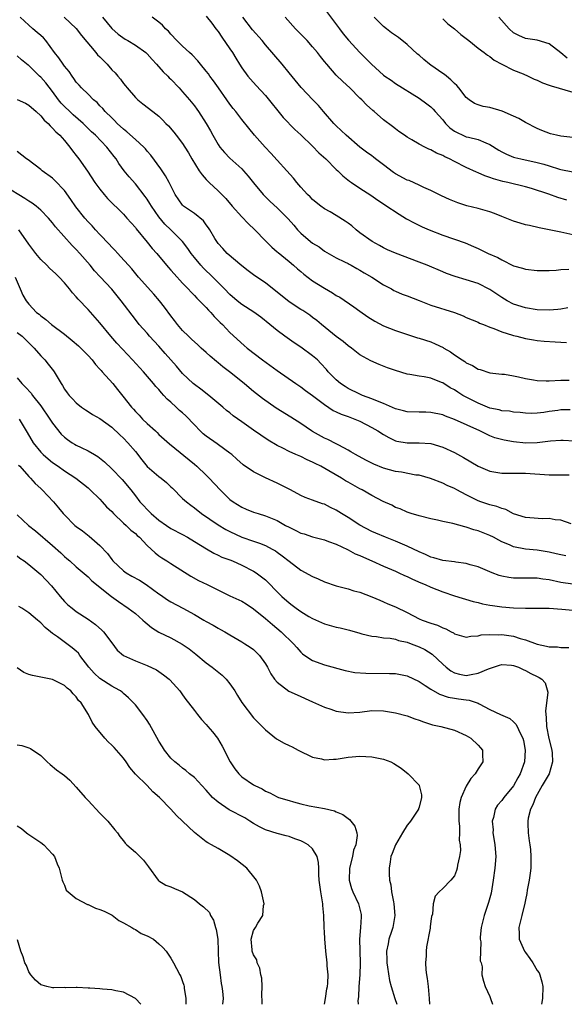
# Model space of a CAD drawing. Units: inches. Extents: x 2574000 to 2577000, y 1545000 to 1548000.
# Drawn here: x 2574085 to 2574178, y 1545000 to 1545167 of the extents above; entities that cross this region are included whole.
import ezdxf

# ---------------------------------------------------------------- set-up
doc = ezdxf.new("R2010")
doc.units = ezdxf.units.IN
doc.header["$MEASUREMENT"] = 0
doc.layers.add('LD25741545_2ft', color=113, linetype='Continuous')

msp = doc.modelspace()

# ---------------------------------------------------------------- linework, layer by layer
at = {"layer": 'LD25741545_2ft'}
for points, elevation in [([(2574137, 1545168.4), (2574139.52, 1545165), (2574140.18, 1545164.18), (2574141.09, 1545163.09), (2574143, 1545160.98), (2574144.98, 1545159), (2574147, 1545157.18), (2574147.23, 1545157), (2574148.29, 1545156.29), (2574149, 1545155.78), (2574153, 1545153.25), (2574154.31, 1545152.31), (2574155, 1545151.78), (2574155.39, 1545151.39), (2574155.71, 1545151), (2574157, 1545149.6), (2574157.48, 1545149), (2574158.23, 1545148.23), (2574159, 1545147.69), (2574159.44, 1545147.44), (2574160.42, 1545147), (2574161, 1545146.76), (2574161.35, 1545146.65), (2574163, 1545146.27), (2574164.31, 1545145.69), (2574165, 1545145.45), (2574166.49, 1545144.49), (2574167, 1545144.2), (2574167.79, 1545143.79), (2574169, 1545143.3), (2574169.23, 1545143.23), (2574170.2, 1545143), (2574173, 1545142.41), (2574174.13, 1545142.13), (2574175, 1545141.82), (2574176.75, 1545141.25), (2574177, 1545141.19), (2574179, 1545140.8)], 8028), ([(2574178.55, 1545100.55), (2574177, 1545100.55), (2574176.46, 1545100.46), (2574175, 1545100.27), (2574174.12, 1545100.12), (2574173, 1545099.99), (2574171.96, 1545099.96), (2574171, 1545099.99), (2574170.1, 1545100.1), (2574169, 1545100.18), (2574168.32, 1545100.32), (2574167, 1545100.39), (2574166.55, 1545100.55), (2574165, 1545100.84), (2574163, 1545101.68), (2574161, 1545102.69), (2574160.43, 1545103), (2574159.55, 1545103.55), (2574159, 1545103.91), (2574158.29, 1545104.29), (2574157, 1545105.11), (2574156.81, 1545105.19), (2574155, 1545105.9), (2574153.85, 1545106.15), (2574153, 1545106.25), (2574151.47, 1545106.53), (2574151, 1545106.59), (2574149, 1545107.22), (2574147.68, 1545107.68), (2574146.23, 1545108.23), (2574144.84, 1545108.84), (2574143, 1545109.88), (2574141.55, 1545111), (2574141, 1545111.39), (2574140.14, 1545112.14), (2574139, 1545112.96), (2574136.5, 1545115), (2574135.69, 1545115.69), (2574135, 1545116.19), (2574134.55, 1545116.55), (2574133.87, 1545117), (2574133.35, 1545117.35), (2574133, 1545117.54), (2574131, 1545118.84), (2574127, 1545122.03), (2574125.24, 1545123.24), (2574124.07, 1545124.07), (2574123, 1545124.89), (2574120.51, 1545127), (2574119.82, 1545127.82), (2574119, 1545128.71), (2574118.79, 1545129), (2574118.46, 1545129.54), (2574117.61, 1545131), (2574117.36, 1545131.36), (2574117, 1545131.83), (2574116.52, 1545132.52), (2574115, 1545133.78), (2574113.17, 1545135), (2574113.07, 1545135.07), (2574113, 1545135.15), (2574111.75, 1545137), (2574111, 1545138.42), (2574110.74, 1545139), (2574110.12, 1545140.12), (2574109.31, 1545141.31), (2574107.63, 1545143.63), (2574107, 1545144.33), (2574106.7, 1545144.7), (2574106.41, 1545145), (2574105, 1545146.26), (2574103.58, 1545147.58), (2574103, 1545148.01), (2574101.93, 1545149), (2574101.49, 1545149.49), (2574101, 1545149.93), (2574099.9, 1545151), (2574099.5, 1545151.5), (2574099, 1545152), (2574098.52, 1545152.52), (2574097.93, 1545153), (2574097, 1545153.96), (2574095.89, 1545155), (2574095.49, 1545155.49), (2574095, 1545155.99), (2574094.61, 1545156.61), (2574094.29, 1545157), (2574093.8, 1545157.8), (2574093, 1545158.66), (2574092.76, 1545159), (2574092.07, 1545160.07), (2574091.32, 1545161), (2574089.85, 1545163), (2574089.47, 1545163.47), (2574089, 1545163.86), (2574088.4, 1545164.4), (2574087.65, 1545165), (2574087, 1545165.61), (2574086.27, 1545166.27), (2574085.49, 1545167)], 8014), ([(2574092.93, 1545167), (2574095, 1545165.06), (2574095.89, 1545163.89), (2574098.33, 1545161), (2574098.62, 1545160.62), (2574099, 1545160.24), (2574100.22, 1545159), (2574101, 1545158.09), (2574101.56, 1545157.56), (2574102.05, 1545157), (2574102.47, 1545156.47), (2574103, 1545155.75), (2574103.36, 1545155.36), (2574103.64, 1545155), (2574105, 1545153.4), (2574105.42, 1545153), (2574106.29, 1545152.29), (2574107.94, 1545151), (2574109, 1545150.2), (2574109.61, 1545149.61), (2574110.18, 1545149), (2574110.6, 1545148.6), (2574111.52, 1545147.52), (2574111.93, 1545147), (2574113, 1545145.58), (2574113.39, 1545145), (2574114.01, 1545144.01), (2574114.58, 1545143), (2574115.79, 1545141), (2574116.29, 1545140.29), (2574117, 1545139.5), (2574117.48, 1545139), (2574119, 1545137.58), (2574120.29, 1545136.29), (2574121.41, 1545135), (2574123, 1545133.2), (2574124.07, 1545132.07), (2574125.2, 1545131), (2574127, 1545129.15), (2574128.07, 1545128.07), (2574129, 1545127.3), (2574129.15, 1545127.15), (2574131, 1545125.65), (2574131.77, 1545125), (2574132.42, 1545124.42), (2574133, 1545123.96), (2574133.49, 1545123.49), (2574135, 1545122.38), (2574137, 1545121.11), (2574138.34, 1545120.34), (2574139, 1545119.92), (2574139.6, 1545119.6), (2574141.99, 1545117.99), (2574143, 1545117.27), (2574144.31, 1545116.31), (2574145.55, 1545115.55), (2574147, 1545114.78), (2574149, 1545114), (2574152.74, 1545112.74), (2574153, 1545112.67), (2574155, 1545112.03), (2574155.74, 1545111.74), (2574157.08, 1545111.08), (2574157.2, 1545111), (2574158.35, 1545110.35), (2574159, 1545109.88), (2574160.29, 1545109), (2574160.73, 1545108.73), (2574161, 1545108.51), (2574162.04, 1545108.04), (2574163, 1545107.44), (2574163.35, 1545107.35), (2574165, 1545106.84), (2574167, 1545106.59), (2574167.44, 1545106.56), (2574169, 1545106.31), (2574169.85, 1545106.15), (2574171, 1545105.87), (2574172.36, 1545105.64), (2574173, 1545105.5), (2574174.53, 1545105.47), (2574175, 1545105.44), (2574177, 1545105.59), (2574178.43, 1545105.57)], 8016), ([(2574099.45, 1545167), (2574101, 1545165.08), (2574102.08, 1545164.08), (2574103.26, 1545163.26), (2574103.74, 1545163), (2574105, 1545162.26), (2574106.76, 1545161), (2574107, 1545160.79), (2574107.82, 1545159.82), (2574108.59, 1545159), (2574109.72, 1545157.72), (2574110.48, 1545157), (2574110.72, 1545156.72), (2574111, 1545156.46), (2574112.4, 1545155), (2574113, 1545154.34), (2574114.15, 1545153), (2574115, 1545151.97), (2574115.42, 1545151.42), (2574115.7, 1545151), (2574116.99, 1545148.99), (2574117.72, 1545147.72), (2574118.11, 1545147), (2574119, 1545145.44), (2574119.32, 1545145), (2574120.06, 1545144.06), (2574121, 1545143.11), (2574123, 1545141.34), (2574123.32, 1545141), (2574124.1, 1545140.1), (2574125, 1545138.95), (2574126.62, 1545137), (2574127.81, 1545135.81), (2574129, 1545134.71), (2574130.86, 1545132.86), (2574131.8, 1545131.8), (2574132.45, 1545131), (2574133, 1545130.43), (2574134.65, 1545129), (2574135, 1545128.72), (2574136.11, 1545128.11), (2574137, 1545127.42), (2574139, 1545126.29), (2574140.41, 1545125.59), (2574141, 1545125.28), (2574141.17, 1545125.17), (2574141.49, 1545125), (2574142.45, 1545124.45), (2574143, 1545124.18), (2574143.72, 1545123.72), (2574145.03, 1545123), (2574147, 1545121.72), (2574148.35, 1545121), (2574148.76, 1545120.76), (2574149, 1545120.64), (2574150.14, 1545120.14), (2574151, 1545119.84), (2574153.02, 1545119.02), (2574155, 1545118.25), (2574159.01, 1545117), (2574160.45, 1545116.45), (2574161, 1545116.19), (2574163, 1545115.36), (2574163.24, 1545115.24), (2574163.91, 1545115), (2574165, 1545114.56), (2574165.66, 1545114.34), (2574167, 1545113.76), (2574168.79, 1545113.21), (2574169, 1545113.13), (2574169.57, 1545113), (2574171, 1545112.63), (2574172.39, 1545112.39), (2574173, 1545112.28), (2574174.17, 1545112.17), (2574176.03, 1545112.03), (2574177, 1545111.99), (2574177.93, 1545111.93)], 8018), ([(2574178.2, 1545117.8), (2574177, 1545117.61), (2574176.46, 1545117.54), (2574175, 1545117.4), (2574173, 1545117.49), (2574171, 1545117.8), (2574169, 1545118.42), (2574167.9, 1545119), (2574167, 1545119.55), (2574165, 1545120.91), (2574163, 1545121.91), (2574161, 1545122.56), (2574159.1, 1545123.1), (2574157.63, 1545123.63), (2574157, 1545123.88), (2574154.36, 1545125), (2574153, 1545125.55), (2574149.03, 1545127.03), (2574147.64, 1545127.64), (2574147, 1545127.94), (2574146.33, 1545128.33), (2574145.08, 1545129), (2574143, 1545130.52), (2574142.39, 1545131), (2574141.65, 1545131.65), (2574141, 1545132.13), (2574140.49, 1545132.49), (2574139, 1545133.44), (2574137.95, 1545134.05), (2574137, 1545134.57), (2574136.39, 1545135), (2574135.61, 1545135.61), (2574135, 1545136.13), (2574134.57, 1545136.58), (2574134.13, 1545137), (2574133, 1545138.24), (2574132.33, 1545139), (2574131.76, 1545139.76), (2574130.63, 1545141), (2574129, 1545142.76), (2574127.95, 1545143.95), (2574126.95, 1545145), (2574125.17, 1545147), (2574124.19, 1545148.19), (2574123, 1545149.69), (2574122.01, 1545151), (2574121.54, 1545151.54), (2574121, 1545152.26), (2574120.49, 1545153), (2574119.07, 1545155), (2574118.23, 1545156.23), (2574117.61, 1545157), (2574117.37, 1545157.37), (2574117, 1545157.84), (2574116.05, 1545159), (2574115.59, 1545159.59), (2574114.62, 1545160.62), (2574114.15, 1545161), (2574113, 1545162.05), (2574112.02, 1545163), (2574111, 1545164.08), (2574110.6, 1545164.6), (2574110.13, 1545165), (2574109.61, 1545165.61), (2574109, 1545166.13), (2574107.85, 1545167)], 8020), ([(2574117, 1545167.14), (2574117.95, 1545165.95), (2574118.64, 1545165), (2574119, 1545164.53), (2574119.61, 1545163.61), (2574121, 1545161.64), (2574121.44, 1545161), (2574122.03, 1545160.03), (2574122.63, 1545159), (2574123, 1545158.4), (2574124.02, 1545157), (2574124.47, 1545156.47), (2574125.44, 1545155.44), (2574127, 1545153.75), (2574130.03, 1545150.03), (2574131.98, 1545147.98), (2574133, 1545147.06), (2574135, 1545145.13), (2574136.05, 1545144.05), (2574137.21, 1545143), (2574139, 1545141.22), (2574139.25, 1545141), (2574140.12, 1545140.12), (2574141.23, 1545139.23), (2574141.6, 1545139), (2574143, 1545138.05), (2574144.87, 1545136.87), (2574146.03, 1545136.03), (2574147, 1545135.38), (2574147.22, 1545135.22), (2574149.63, 1545133.63), (2574150.88, 1545132.88), (2574152.17, 1545132.17), (2574153.52, 1545131.52), (2574154.69, 1545131), (2574157, 1545130.11), (2574160.78, 1545128.78), (2574162.21, 1545128.21), (2574163, 1545127.84), (2574163.59, 1545127.59), (2574164.71, 1545127), (2574166.32, 1545126.32), (2574167, 1545125.9), (2574169, 1545124.89), (2574170.49, 1545124.49), (2574171, 1545124.32), (2574173, 1545124.13), (2574175, 1545124.14), (2574176.2, 1545124.2), (2574177, 1545124.27), (2574178.35, 1545124.35)], 8022), ([(2574179, 1545130.14), (2574177.49, 1545130.51), (2574177, 1545130.58), (2574173.32, 1545131.32), (2574171.71, 1545131.71), (2574171, 1545131.86), (2574170.13, 1545132.13), (2574169, 1545132.45), (2574167, 1545133.24), (2574165.75, 1545133.75), (2574165, 1545134.02), (2574163, 1545134.61), (2574161.07, 1545135.07), (2574159.56, 1545135.56), (2574158.14, 1545136.14), (2574156.78, 1545136.78), (2574155, 1545137.66), (2574153.82, 1545138.18), (2574153, 1545138.57), (2574151.33, 1545139.33), (2574151, 1545139.43), (2574149, 1545140.48), (2574148.68, 1545140.68), (2574147, 1545141.98), (2574145.64, 1545143), (2574145.29, 1545143.29), (2574145, 1545143.51), (2574144.12, 1545144.12), (2574142.99, 1545144.99), (2574140.69, 1545147), (2574139.83, 1545147.83), (2574139, 1545148.57), (2574138.57, 1545149), (2574136.85, 1545151), (2574136.01, 1545152.01), (2574135.04, 1545153), (2574133.06, 1545155.06), (2574131, 1545157.55), (2574129.84, 1545159), (2574127, 1545162.32), (2574126.46, 1545163), (2574124.81, 1545164.81), (2574123.16, 1545167)], 8024), ([(2574178.02, 1545136.02), (2574176.49, 1545136.49), (2574174.96, 1545137.04), (2574172.03, 1545137.97), (2574171, 1545138.25), (2574168.02, 1545139), (2574167.18, 1545139.18), (2574165.6, 1545139.6), (2574165, 1545139.86), (2574164.13, 1545140.13), (2574163, 1545140.66), (2574162.75, 1545140.75), (2574161, 1545141.55), (2574159, 1545142.55), (2574158.17, 1545143), (2574157.35, 1545143.35), (2574157, 1545143.57), (2574155.98, 1545143.98), (2574155, 1545144.56), (2574154.67, 1545144.67), (2574153.97, 1545145), (2574153, 1545145.49), (2574151.76, 1545146.24), (2574151, 1545146.65), (2574150.52, 1545147), (2574149.61, 1545147.61), (2574149, 1545148.07), (2574148.49, 1545148.49), (2574147, 1545149.62), (2574145.42, 1545151), (2574145.18, 1545151.18), (2574144.14, 1545152.15), (2574143.33, 1545153), (2574143, 1545153.3), (2574141.29, 1545155), (2574140.09, 1545156.09), (2574139, 1545157.18), (2574137.39, 1545159), (2574137, 1545159.5), (2574136.32, 1545160.32), (2574135.8, 1545161), (2574135, 1545161.96), (2574134.07, 1545163), (2574133, 1545164.08), (2574132.53, 1545164.53), (2574132.09, 1545165), (2574130.34, 1545167)], 8026), ([(2574179, 1545146.61), (2574177, 1545146.87), (2574176.25, 1545147), (2574175.24, 1545147.24), (2574173.79, 1545147.79), (2574173, 1545148.15), (2574171, 1545149.17), (2574169.86, 1545149.86), (2574169, 1545150.21), (2574167.07, 1545151.07), (2574165, 1545151.68), (2574163.86, 1545151.86), (2574163, 1545152.14), (2574162.38, 1545152.38), (2574161.5, 1545153), (2574161, 1545153.38), (2574159.75, 1545155), (2574159.4, 1545155.4), (2574159, 1545155.75), (2574158.4, 1545156.4), (2574157.64, 1545157), (2574157.3, 1545157.29), (2574157, 1545157.47), (2574155, 1545158.83), (2574154.77, 1545159), (2574153.82, 1545159.81), (2574153, 1545160.54), (2574152.74, 1545160.74), (2574151, 1545162.36), (2574149.52, 1545163.52), (2574149, 1545163.87), (2574148.35, 1545164.35), (2574147.51, 1545165), (2574147, 1545165.42), (2574145.43, 1545167)], 8030), ([(2574157, 1545166.69), (2574157.86, 1545165.86), (2574159.03, 1545165), (2574160.06, 1545164.06), (2574161, 1545163.36), (2574161.19, 1545163.19), (2574161.45, 1545163), (2574163, 1545161.75), (2574164.01, 1545161), (2574164.56, 1545160.56), (2574165, 1545160.3), (2574165.69, 1545159.69), (2574167, 1545159.04), (2574169, 1545158), (2574170.63, 1545157.37), (2574171.47, 1545157), (2574172.49, 1545156.49), (2574173, 1545156.32), (2574173.89, 1545155.89), (2574175, 1545155.49), (2574175.35, 1545155.35), (2574179, 1545154.28)], 8032), ([(2574178.05, 1545160.05), (2574177, 1545160.93), (2574175, 1545162.46), (2574173, 1545163.08), (2574171, 1545163.36), (2574169.9, 1545163.9), (2574169, 1545164.33), (2574168.26, 1545165), (2574166.48, 1545167)], 8034), ([(2574179.26, 1545095.26), (2574177.38, 1545095.38), (2574177, 1545095.37), (2574175.24, 1545095.24), (2574173, 1545094.97), (2574171.08, 1545094.92), (2574169, 1545095.12), (2574167.41, 1545095.41), (2574165.84, 1545095.84), (2574165, 1545096.17), (2574164.42, 1545096.42), (2574163.27, 1545097), (2574159, 1545098.94), (2574157.5, 1545099.5), (2574157, 1545099.7), (2574155, 1545100.11), (2574154.14, 1545100.14), (2574153, 1545100.15), (2574151, 1545100.22), (2574150.37, 1545100.37), (2574149, 1545100.73), (2574147, 1545101.63), (2574145.99, 1545102.01), (2574145, 1545102.44), (2574143.45, 1545103), (2574143, 1545103.18), (2574141, 1545104.16), (2574140.48, 1545104.48), (2574139.72, 1545105), (2574139, 1545105.62), (2574137.65, 1545107), (2574137.35, 1545107.35), (2574136.41, 1545108.41), (2574135.82, 1545109), (2574135, 1545109.71), (2574133, 1545111.15), (2574131.87, 1545111.87), (2574130.27, 1545113), (2574129, 1545113.96), (2574127.76, 1545115), (2574126.23, 1545116.23), (2574125.06, 1545117.06), (2574123, 1545118.39), (2574122.21, 1545119), (2574121, 1545120.05), (2574120.11, 1545121), (2574118.14, 1545123), (2574116.52, 1545124.52), (2574116.1, 1545125), (2574115, 1545126.31), (2574114.45, 1545127), (2574113.86, 1545127.86), (2574112.97, 1545129), (2574111.01, 1545131), (2574109.98, 1545131.98), (2574109, 1545133.21), (2574107.73, 1545135), (2574107.47, 1545135.47), (2574107, 1545136.2), (2574106.66, 1545136.66), (2574105, 1545138.79), (2574103.97, 1545139.97), (2574103.13, 1545141), (2574102.23, 1545142.23), (2574101.73, 1545143), (2574101.4, 1545143.4), (2574100.18, 1545145), (2574098.26, 1545147), (2574097.6, 1545147.6), (2574096.57, 1545148.57), (2574096.15, 1545149), (2574094.47, 1545150.47), (2574093.89, 1545151), (2574093, 1545151.85), (2574092.43, 1545152.43), (2574091.99, 1545153), (2574091, 1545154.42), (2574089.86, 1545155.86), (2574089, 1545156.83), (2574088.79, 1545157), (2574087, 1545158.81), (2574086.88, 1545158.88), (2574085.75, 1545159.75), (2574085, 1545160.42)], 8012), ([(2574085, 1545153.07), (2574086.42, 1545152.42), (2574087, 1545152.07), (2574088.23, 1545151), (2574089, 1545150.28), (2574089.57, 1545149.57), (2574090.23, 1545149), (2574090.58, 1545148.58), (2574091, 1545148.22), (2574091.56, 1545147.56), (2574092.2, 1545147), (2574093, 1545146.11), (2574093.92, 1545145), (2574094.38, 1545144.38), (2574095, 1545143.58), (2574095.43, 1545143), (2574096.9, 1545140.9), (2574098.17, 1545139), (2574099, 1545137.88), (2574099.72, 1545137), (2574100.31, 1545136.32), (2574103, 1545133.65), (2574103.58, 1545133), (2574105, 1545131.38), (2574105.16, 1545131.16), (2574107, 1545128.94), (2574107.86, 1545127.86), (2574108.61, 1545127), (2574109.7, 1545125.7), (2574110.62, 1545124.62), (2574111, 1545124.2), (2574111.55, 1545123.55), (2574113, 1545121.96), (2574113.92, 1545121), (2574114.43, 1545120.43), (2574115, 1545119.89), (2574115.43, 1545119.43), (2574115.87, 1545119), (2574117, 1545117.84), (2574117.39, 1545117.39), (2574117.78, 1545117), (2574118.34, 1545116.34), (2574119, 1545115.69), (2574119.34, 1545115.34), (2574119.72, 1545115), (2574121, 1545113.65), (2574123.41, 1545111.41), (2574123.91, 1545111), (2574126.52, 1545109), (2574129, 1545107.19), (2574132.18, 1545105), (2574133, 1545104.46), (2574133.81, 1545103.81), (2574135, 1545102.98), (2574137, 1545101.43), (2574138.46, 1545100.46), (2574139, 1545100.23), (2574139.83, 1545099.83), (2574141, 1545099.43), (2574142.14, 1545099), (2574143, 1545098.63), (2574145, 1545097.59), (2574146.05, 1545097), (2574147, 1545096.36), (2574147.88, 1545095.88), (2574149, 1545095.32), (2574149.26, 1545095.26), (2574151, 1545094.97), (2574153, 1545094.99), (2574155, 1545094.84), (2574157, 1545094.24), (2574159, 1545093.34), (2574160.52, 1545092.52), (2574161.78, 1545091.78), (2574163, 1545091.01), (2574165, 1545090.18), (2574167, 1545089.86), (2574168.18, 1545089.82), (2574169.84, 1545089.84), (2574171, 1545089.82), (2574175, 1545089.54), (2574176.45, 1545089.55), (2574177, 1545089.54), (2574178.42, 1545089.58)], 8010), ([(2574178.72, 1545081.28), (2574177, 1545081.91), (2574176.06, 1545081.94), (2574175, 1545082.2), (2574173.87, 1545082.13), (2574171.74, 1545082.26), (2574171, 1545082.33), (2574169, 1545082.98), (2574167.67, 1545083.67), (2574167, 1545083.85), (2574166.18, 1545084.18), (2574165, 1545084.49), (2574163.45, 1545085), (2574163, 1545085.16), (2574161, 1545086.15), (2574159.4, 1545087), (2574159, 1545087.23), (2574157.77, 1545087.77), (2574157, 1545088.14), (2574154.93, 1545088.93), (2574153, 1545089.48), (2574152.47, 1545089.53), (2574150.01, 1545090.01), (2574149, 1545090.13), (2574147, 1545090.68), (2574145.36, 1545091.36), (2574145, 1545091.56), (2574144.02, 1545092.02), (2574142.24, 1545093), (2574141.47, 1545093.47), (2574141, 1545093.74), (2574139.43, 1545094.57), (2574139, 1545094.82), (2574137.55, 1545095.55), (2574137, 1545095.77), (2574135, 1545096.87), (2574134.79, 1545097), (2574133, 1545098.26), (2574131.33, 1545099.33), (2574128.85, 1545100.85), (2574126.49, 1545102.49), (2574125, 1545103.65), (2574124.26, 1545104.26), (2574123.39, 1545105), (2574120.91, 1545107), (2574119.83, 1545107.83), (2574119, 1545108.52), (2574118.73, 1545108.73), (2574117.66, 1545109.66), (2574117, 1545110.28), (2574116.16, 1545111), (2574115.57, 1545111.57), (2574114.53, 1545112.53), (2574113.98, 1545113), (2574113, 1545113.98), (2574112.14, 1545115), (2574111.65, 1545115.65), (2574111, 1545116.45), (2574109.92, 1545117.92), (2574109.07, 1545119), (2574108.12, 1545120.12), (2574105.55, 1545123), (2574104.38, 1545124.38), (2574103.83, 1545125), (2574102.51, 1545126.51), (2574102.03, 1545127), (2574101.55, 1545127.55), (2574101, 1545128.09), (2574100.57, 1545128.57), (2574099, 1545130.19), (2574098.25, 1545131), (2574097.67, 1545131.67), (2574097, 1545132.35), (2574096.44, 1545133), (2574094.91, 1545134.91), (2574094.11, 1545136.11), (2574093, 1545137.65), (2574091.36, 1545139.36), (2574091, 1545139.72), (2574089.24, 1545141), (2574089, 1545141.2), (2574086.84, 1545142.84), (2574086.57, 1545143), (2574085, 1545144.26)], 8008), ([(2574177.84, 1545075.84), (2574177, 1545076), (2574176.19, 1545076.19), (2574175, 1545076.5), (2574173, 1545076.83), (2574171, 1545077), (2574169, 1545077.39), (2574168.28, 1545077.72), (2574167, 1545078.25), (2574166.5, 1545078.5), (2574165.58, 1545079), (2574165, 1545079.29), (2574163, 1545080.09), (2574162.28, 1545080.28), (2574161, 1545080.72), (2574160.75, 1545080.75), (2574158.7, 1545081.3), (2574157, 1545081.64), (2574156.13, 1545081.87), (2574155, 1545082.09), (2574153, 1545082.61), (2574151.68, 1545083), (2574151, 1545083.22), (2574149.79, 1545083.79), (2574149, 1545084.06), (2574148.41, 1545084.41), (2574146.96, 1545085.04), (2574145, 1545086.08), (2574143.37, 1545087), (2574143, 1545087.18), (2574141, 1545088.31), (2574140.56, 1545088.56), (2574139.88, 1545089), (2574137.76, 1545090.24), (2574136.36, 1545091), (2574135.45, 1545091.45), (2574135, 1545091.72), (2574134.1, 1545092.1), (2574133, 1545092.65), (2574132.17, 1545093), (2574131, 1545093.51), (2574129.93, 1545094.07), (2574129, 1545094.52), (2574127.45, 1545095.45), (2574125, 1545097.09), (2574123, 1545098.5), (2574121.56, 1545099.56), (2574121, 1545100.03), (2574120.44, 1545100.44), (2574119.8, 1545101), (2574117.43, 1545103), (2574116.07, 1545104.07), (2574115, 1545104.83), (2574114.8, 1545105), (2574113, 1545106.7), (2574111.95, 1545107.95), (2574111.03, 1545109), (2574110.07, 1545110.07), (2574109, 1545111.31), (2574107.41, 1545113), (2574107, 1545113.5), (2574105.67, 1545115), (2574105, 1545115.84), (2574102.61, 1545119), (2574101, 1545120.94), (2574099.04, 1545123.04), (2574098.08, 1545124.08), (2574097.34, 1545125), (2574095.63, 1545127), (2574095, 1545127.7), (2574094.33, 1545128.33), (2574091.49, 1545131.49), (2574091, 1545132.17), (2574090.32, 1545133), (2574089, 1545134.31), (2574088.2, 1545135), (2574087.52, 1545135.52), (2574087, 1545135.83), (2574086.31, 1545136.31), (2574083, 1545138.34)], 8006), ([(2574179, 1545071.06), (2574177, 1545071.37), (2574175, 1545071.81), (2574173.93, 1545071.93), (2574173, 1545072.08), (2574172.07, 1545072.07), (2574171, 1545072.09), (2574170.07, 1545072.07), (2574169, 1545072.08), (2574168.18, 1545072.18), (2574167, 1545072.4), (2574166.54, 1545072.54), (2574165.39, 1545073), (2574163, 1545074), (2574161.64, 1545074.36), (2574161, 1545074.55), (2574159.21, 1545074.79), (2574159, 1545074.83), (2574157, 1545075.07), (2574155.51, 1545075.51), (2574155, 1545075.63), (2574154.08, 1545076.08), (2574153, 1545076.52), (2574151, 1545077.51), (2574149, 1545078.36), (2574147.32, 1545079), (2574145.68, 1545079.68), (2574145, 1545080), (2574143, 1545081.05), (2574141, 1545082.34), (2574139.88, 1545083), (2574139, 1545083.56), (2574138.03, 1545084.03), (2574137, 1545084.58), (2574136.67, 1545084.67), (2574135, 1545085.29), (2574133.73, 1545085.73), (2574133, 1545086.06), (2574131.27, 1545087), (2574129.77, 1545087.77), (2574129, 1545088.15), (2574127, 1545089.04), (2574125, 1545090.06), (2574123.27, 1545091.27), (2574122.19, 1545092.19), (2574121.3, 1545093), (2574121, 1545093.24), (2574120.16, 1545093.84), (2574118.83, 1545094.83), (2574117, 1545096.09), (2574116.5, 1545096.5), (2574115.97, 1545097), (2574115, 1545097.99), (2574113.54, 1545099.54), (2574113, 1545100.03), (2574112.47, 1545100.47), (2574111.92, 1545101), (2574111, 1545101.84), (2574110.37, 1545102.37), (2574109.84, 1545103), (2574109.43, 1545103.43), (2574109, 1545103.97), (2574108.49, 1545104.49), (2574108.09, 1545105), (2574106.38, 1545107), (2574104.54, 1545109), (2574102.8, 1545110.8), (2574101.85, 1545111.85), (2574100.86, 1545113), (2574099, 1545115.26), (2574098.19, 1545116.19), (2574097, 1545117.52), (2574095.3, 1545119.3), (2574095, 1545119.67), (2574094.36, 1545120.36), (2574093.87, 1545121), (2574093, 1545122.05), (2574092.11, 1545123), (2574091.54, 1545123.54), (2574090.49, 1545124.49), (2574090, 1545125), (2574089, 1545125.96), (2574088.15, 1545127), (2574087, 1545128.56), (2574085.29, 1545131)], 8004), ([(2574084.64, 1545123), (2574085.54, 1545121), (2574085.97, 1545119.97), (2574086.52, 1545119), (2574087, 1545118.42), (2574088.3, 1545117), (2574088.71, 1545116.71), (2574089, 1545116.44), (2574089.85, 1545115.85), (2574090.79, 1545115), (2574093, 1545113.33), (2574094.31, 1545112.31), (2574095.37, 1545111.37), (2574095.75, 1545111), (2574097, 1545109.73), (2574097.67, 1545109), (2574098.25, 1545108.25), (2574099, 1545107.45), (2574099.2, 1545107.2), (2574099.39, 1545107), (2574101.17, 1545105), (2574102, 1545104), (2574102.89, 1545102.89), (2574104.35, 1545101), (2574104.67, 1545100.67), (2574105, 1545100.27), (2574105.64, 1545099.64), (2574106.23, 1545099), (2574107, 1545098.27), (2574108.41, 1545097), (2574108.72, 1545096.72), (2574109, 1545096.39), (2574110.78, 1545094.78), (2574115, 1545091.36), (2574115.41, 1545091), (2574117, 1545089.49), (2574117.48, 1545089), (2574119.34, 1545087), (2574121, 1545085.4), (2574121.54, 1545085), (2574123, 1545084.1), (2574123.77, 1545083.77), (2574125, 1545083.27), (2574125.79, 1545083), (2574127, 1545082.63), (2574129, 1545081.81), (2574130.42, 1545081), (2574131, 1545080.69), (2574132.15, 1545080.15), (2574133, 1545079.72), (2574133.57, 1545079.57), (2574135, 1545079.07), (2574137, 1545078.54), (2574137.7, 1545078.3), (2574139, 1545077.81), (2574140.91, 1545076.91), (2574141, 1545076.89), (2574142.22, 1545076.21), (2574143, 1545075.92), (2574143.62, 1545075.62), (2574145.01, 1545075), (2574147, 1545074.09), (2574149, 1545073.27), (2574149.61, 1545073), (2574150.55, 1545072.55), (2574151, 1545072.36), (2574151.9, 1545071.9), (2574153.29, 1545071.29), (2574154.03, 1545071), (2574155, 1545070.54), (2574157, 1545069.75), (2574159, 1545069.1), (2574162.15, 1545068.15), (2574163, 1545067.96), (2574163.75, 1545067.75), (2574165, 1545067.54), (2574165.44, 1545067.44), (2574167, 1545067.25), (2574169, 1545067.09), (2574171, 1545067.01), (2574175, 1545067), (2574177.14, 1545066.86), (2574179, 1545066.66)], 8002), ([(2574085, 1545113.63), (2574085.83, 1545113), (2574086.44, 1545112.44), (2574087.89, 1545111), (2574089, 1545109.67), (2574089.67, 1545109), (2574090.27, 1545108.27), (2574091.14, 1545107.14), (2574091.25, 1545107), (2574092.44, 1545105), (2574092.67, 1545104.67), (2574093, 1545104.07), (2574093.44, 1545103.44), (2574093.79, 1545103), (2574094.39, 1545102.39), (2574095, 1545101.73), (2574095.9, 1545101), (2574096.54, 1545100.54), (2574097, 1545100.26), (2574097.75, 1545099.75), (2574099, 1545099.1), (2574101, 1545097.64), (2574102.35, 1545096.35), (2574103, 1545095.78), (2574103.75, 1545095), (2574105, 1545093.5), (2574106.09, 1545092.09), (2574107, 1545090.99), (2574109, 1545089.25), (2574109.35, 1545089), (2574110.25, 1545088.25), (2574111, 1545087.52), (2574111.28, 1545087.28), (2574113, 1545085.58), (2574113.63, 1545085), (2574114.41, 1545084.41), (2574115, 1545083.98), (2574116.22, 1545083), (2574119, 1545081.12), (2574120.33, 1545080.33), (2574121, 1545079.98), (2574123, 1545079.04), (2574125, 1545078.32), (2574126.01, 1545078.01), (2574127, 1545077.58), (2574128.15, 1545077), (2574128.7, 1545076.7), (2574129, 1545076.47), (2574129.86, 1545075.86), (2574131, 1545074.93), (2574133, 1545073.46), (2574135, 1545072.34), (2574135.95, 1545071.95), (2574137, 1545071.44), (2574139, 1545070.76), (2574141, 1545070.27), (2574141.96, 1545069.96), (2574143, 1545069.71), (2574145, 1545068.95), (2574146.35, 1545068.35), (2574147, 1545068.1), (2574147.75, 1545067.75), (2574149, 1545067.23), (2574151, 1545066.26), (2574153, 1545065.23), (2574153.55, 1545065), (2574155, 1545064.48), (2574156.12, 1545064.12), (2574157, 1545063.69), (2574157.51, 1545063.51), (2574158.46, 1545063), (2574158.82, 1545062.82), (2574159, 1545062.68), (2574161, 1545062.1), (2574161.75, 1545062.25), (2574163, 1545062.32), (2574163.53, 1545062.47), (2574165, 1545062.58), (2574166.51, 1545062.51), (2574167, 1545062.54), (2574169, 1545062.25), (2574170.12, 1545061.88), (2574171, 1545061.66), (2574173, 1545060.9), (2574174.59, 1545060.59), (2574175, 1545060.46), (2574176.44, 1545060.44), (2574177, 1545060.38), (2574178.33, 1545060.33)], 8000), ([(2574085, 1545105.94), (2574085.78, 1545105), (2574086.41, 1545104.41), (2574087.36, 1545103.36), (2574087.59, 1545103), (2574089, 1545101.22), (2574090.56, 1545099), (2574091, 1545098.3), (2574092.44, 1545096.44), (2574093, 1545095.92), (2574093.51, 1545095.51), (2574094.29, 1545095), (2574094.72, 1545094.72), (2574095, 1545094.57), (2574095.83, 1545094.17), (2574097, 1545093.64), (2574098.11, 1545093), (2574098.66, 1545092.66), (2574099.77, 1545091.77), (2574101, 1545090.57), (2574102.76, 1545088.76), (2574104.23, 1545087), (2574105, 1545085.99), (2574105.78, 1545085), (2574106.39, 1545084.39), (2574107, 1545083.68), (2574107.35, 1545083.35), (2574107.67, 1545083), (2574109, 1545081.89), (2574110.25, 1545081), (2574111, 1545080.51), (2574113, 1545079.46), (2574113.81, 1545079), (2574115, 1545078.28), (2574117.02, 1545077.02), (2574118.3, 1545076.3), (2574119, 1545075.99), (2574119.66, 1545075.66), (2574121, 1545075.17), (2574121.42, 1545075), (2574123, 1545074.29), (2574125, 1545073.28), (2574125.42, 1545073), (2574126.33, 1545072.33), (2574127, 1545071.78), (2574127.41, 1545071.41), (2574129, 1545069.76), (2574129.78, 1545069), (2574131, 1545067.91), (2574131.54, 1545067.54), (2574132.23, 1545067), (2574133, 1545066.46), (2574134.38, 1545065.62), (2574135, 1545065.26), (2574137, 1545064.36), (2574139, 1545063.81), (2574139.67, 1545063.67), (2574141.26, 1545063.26), (2574143, 1545062.75), (2574143.32, 1545062.68), (2574145, 1545062.25), (2574145.8, 1545062.2), (2574147, 1545062), (2574148.09, 1545061.91), (2574149, 1545061.74), (2574149.55, 1545061.55), (2574151, 1545061.23), (2574151.66, 1545061), (2574153, 1545060.49), (2574154, 1545060), (2574155.22, 1545059.22), (2574157, 1545057.52), (2574157.57, 1545057), (2574158.39, 1545056.39), (2574159, 1545056.07), (2574159.84, 1545055.84), (2574161, 1545055.63), (2574161.8, 1545055.8), (2574163, 1545055.99), (2574164.77, 1545056.77), (2574166.61, 1545057.39), (2574167, 1545057.49), (2574168.65, 1545057.35), (2574169, 1545057.31), (2574169.81, 1545057), (2574170.61, 1545056.61), (2574171, 1545056.46), (2574171.94, 1545055.94), (2574173, 1545055.43), (2574173.3, 1545055.3), (2574173.76, 1545055), (2574174.35, 1545054.35), (2574174.82, 1545052.82), (2574174.41, 1545049.59), (2574174.53, 1545048.53), (2574174.57, 1545047), (2574174.95, 1545044.95), (2574175.46, 1545043), (2574175.51, 1545042.49), (2574175.6, 1545041), (2574175, 1545039), (2574173.84, 1545037), (2574172.71, 1545035), (2574172.26, 1545033.74), (2574171.85, 1545033), (2574171.48, 1545031.48), (2574171.4, 1545031), (2574171.43, 1545030.57), (2574171.47, 1545029), (2574171.65, 1545027.65), (2574171.75, 1545027), (2574171.84, 1545026.16), (2574171.92, 1545025), (2574171.89, 1545023.89), (2574171.91, 1545023), (2574171.82, 1545022.18), (2574171.64, 1545021), (2574171.31, 1545019.31), (2574171.23, 1545018.77), (2574171, 1545017.67), (2574170.91, 1545017.09), (2574170.38, 1545015), (2574169.86, 1545013), (2574169.93, 1545011.93), (2574169.96, 1545011), (2574170.84, 1545009), (2574171, 1545008.76), (2574171.75, 1545007.75), (2574172.27, 1545007), (2574173, 1545005.74), (2574173.3, 1545005.3), (2574173.43, 1545005), (2574173.79, 1545003.79), (2574173.94, 1545003), (2574173.91, 1545001), (2574173.7, 1545000)], 7998), ([(2574085.35, 1545099), (2574085.85, 1545098.15), (2574086.72, 1545096.72), (2574087.71, 1545095), (2574089, 1545093.4), (2574089.39, 1545093), (2574090.25, 1545092.25), (2574091, 1545091.65), (2574091.96, 1545091), (2574093, 1545090.24), (2574094.91, 1545089), (2574097, 1545087.34), (2574097.37, 1545087), (2574099, 1545085.42), (2574099.39, 1545085), (2574100.14, 1545084.14), (2574101, 1545083.34), (2574101.31, 1545083), (2574103, 1545081.41), (2574103.46, 1545081), (2574104.21, 1545080.21), (2574105, 1545079.62), (2574105.31, 1545079.31), (2574105.7, 1545079), (2574107, 1545077.62), (2574107.7, 1545077), (2574108.34, 1545076.34), (2574109, 1545075.88), (2574109.51, 1545075.51), (2574110.35, 1545075), (2574111, 1545074.57), (2574114.41, 1545072.41), (2574115.7, 1545071.7), (2574117.16, 1545071), (2574121, 1545069.12), (2574123, 1545068.18), (2574123.74, 1545067.74), (2574125, 1545066.9), (2574127, 1545065.27), (2574128.22, 1545064.22), (2574129.7, 1545063), (2574131.76, 1545061), (2574132.33, 1545060.33), (2574133, 1545059.57), (2574133.3, 1545059.3), (2574133.7, 1545059), (2574135, 1545058.14), (2574137, 1545057.43), (2574140.49, 1545056.49), (2574142.15, 1545056.15), (2574144, 1545056), (2574147.98, 1545055.98), (2574149, 1545055.93), (2574151, 1545055.55), (2574153, 1545054.62), (2574154.06, 1545053.94), (2574155, 1545053.3), (2574156.45, 1545052.45), (2574157.94, 1545051.94), (2574159, 1545051.76), (2574159.68, 1545051.68), (2574161, 1545051.48), (2574161.46, 1545051.46), (2574162.84, 1545051), (2574163, 1545050.94), (2574163.16, 1545050.84), (2574165, 1545049.89), (2574166.8, 1545049), (2574168.35, 1545048.35), (2574169, 1545047.79), (2574169.4, 1545047.4), (2574169.6, 1545047), (2574170.03, 1545045.97), (2574170.54, 1545045), (2574170.65, 1545044.65), (2574170.97, 1545043), (2574170.84, 1545041), (2574170.1, 1545039), (2574169.7, 1545038.3), (2574169, 1545036.98), (2574167.36, 1545035), (2574167, 1545034.46), (2574166.3, 1545033.7), (2574165.86, 1545033), (2574165.58, 1545031.58), (2574165.38, 1545031), (2574165.53, 1545029.53), (2574165.51, 1545029), (2574165.73, 1545027.73), (2574165.81, 1545027), (2574165.98, 1545025), (2574165.84, 1545023), (2574165.55, 1545021), (2574165.18, 1545018.82), (2574164.77, 1545017.23), (2574164.02, 1545015), (2574163.52, 1545013), (2574163.35, 1545011.35), (2574163.35, 1545011), (2574163.43, 1545010.57), (2574163.34, 1545007.34), (2574163.49, 1545007), (2574163.68, 1545006.32), (2574163.64, 1545005), (2574163.89, 1545003.89), (2574164.21, 1545003), (2574165, 1545001.3), (2574165.08, 1545001), (2574165.41, 1545000)], 7996), ([(2574085.22, 1545091.22), (2574085.44, 1545091), (2574087, 1545089.25), (2574087.26, 1545089), (2574088.07, 1545088.07), (2574089, 1545087.25), (2574089.26, 1545087), (2574091.13, 1545085), (2574091.99, 1545083.99), (2574092.8, 1545083), (2574093, 1545082.78), (2574094.78, 1545081), (2574095, 1545080.82), (2574096.06, 1545080.06), (2574097.19, 1545079.19), (2574099, 1545077.63), (2574100.27, 1545076.27), (2574101, 1545075.25), (2574101.2, 1545075), (2574103, 1545073.34), (2574103.47, 1545073), (2574104.43, 1545072.43), (2574105.73, 1545071.73), (2574106.83, 1545071), (2574109, 1545069.42), (2574109.26, 1545069.26), (2574110.44, 1545068.44), (2574111, 1545068.1), (2574113.01, 1545067.01), (2574115, 1545065.92), (2574116.61, 1545065), (2574117, 1545064.76), (2574118.15, 1545064.15), (2574119, 1545063.61), (2574119.41, 1545063.41), (2574120.15, 1545063), (2574121, 1545062.47), (2574123, 1545061.34), (2574123.55, 1545061), (2574124.42, 1545060.42), (2574125, 1545060), (2574126.01, 1545059), (2574127, 1545057.58), (2574127.35, 1545057), (2574127.91, 1545055.91), (2574128.54, 1545055), (2574129, 1545054.49), (2574130.99, 1545052.99), (2574132.36, 1545052.36), (2574135, 1545051.19), (2574137, 1545050.27), (2574138.09, 1545049.91), (2574139, 1545049.59), (2574141, 1545049.29), (2574143, 1545049.42), (2574145, 1545049.67), (2574147, 1545049.63), (2574149, 1545049.29), (2574151, 1545048.79), (2574152.3, 1545048.3), (2574153, 1545048.09), (2574153.76, 1545047.76), (2574155.3, 1545047.3), (2574156.67, 1545047), (2574159, 1545046.37), (2574161, 1545045.47), (2574161.77, 1545045), (2574163, 1545043.83), (2574163.4, 1545043.4), (2574163.74, 1545043), (2574163.74, 1545042.26), (2574163.77, 1545041), (2574163, 1545039.83), (2574162.5, 1545039), (2574161.79, 1545038.21), (2574161, 1545036.89), (2574160.14, 1545035), (2574159.89, 1545034.11), (2574159.75, 1545033), (2574159.73, 1545031), (2574159.86, 1545030.14), (2574159.85, 1545029), (2574159.79, 1545027.79), (2574159.94, 1545027), (2574160, 1545026), (2574159.85, 1545025), (2574159.52, 1545023.52), (2574159.45, 1545023), (2574159.35, 1545022.65), (2574159, 1545021.73), (2574158.4, 1545021), (2574157, 1545019.59), (2574156.39, 1545019), (2574155.72, 1545018.28), (2574155.42, 1545017), (2574155.27, 1545015.27), (2574155.13, 1545014.87), (2574155, 1545014.08), (2574154.88, 1545013.12), (2574154.86, 1545012.86), (2574154.28, 1545009.72), (2574154.22, 1545009), (2574154.21, 1545008.21), (2574154.1, 1545007), (2574154.17, 1545005.83), (2574154.26, 1545005), (2574154.37, 1545004.37), (2574154.55, 1545003), (2574154.74, 1545001), (2574154.76, 1545000)], 7994), ([(2574085, 1545082.78), (2574086.92, 1545081), (2574088.08, 1545080.08), (2574091, 1545077.58), (2574092.37, 1545076.37), (2574093, 1545075.76), (2574093.42, 1545075.42), (2574093.9, 1545075), (2574095, 1545074), (2574097, 1545072.28), (2574097.65, 1545071.65), (2574100.96, 1545068.96), (2574102.13, 1545068.13), (2574103.81, 1545067), (2574105, 1545066.11), (2574106.27, 1545065), (2574106.64, 1545064.64), (2574107, 1545064.36), (2574107.75, 1545063.75), (2574109, 1545062.96), (2574111, 1545061.97), (2574112.92, 1545060.92), (2574114.1, 1545060.1), (2574115.22, 1545059.22), (2574117, 1545057.76), (2574118, 1545057), (2574119.67, 1545055.67), (2574120.36, 1545055), (2574121, 1545054.23), (2574121.83, 1545053), (2574122.26, 1545052.26), (2574123.04, 1545051.04), (2574125, 1545048.45), (2574125.71, 1545047.71), (2574126.44, 1545047), (2574127, 1545046.4), (2574128.88, 1545044.88), (2574130.18, 1545044.18), (2574131, 1545043.77), (2574131.53, 1545043.53), (2574132.54, 1545043), (2574135, 1545041.83), (2574136.48, 1545041.52), (2574137, 1545041.37), (2574138.51, 1545041.49), (2574139, 1545041.49), (2574141, 1545041.82), (2574143, 1545041.96), (2574145, 1545041.85), (2574146.44, 1545041.56), (2574147, 1545041.49), (2574148.22, 1545041), (2574148.74, 1545040.74), (2574149.95, 1545039.95), (2574151.19, 1545039), (2574153, 1545037.07), (2574153.04, 1545037), (2574153.41, 1545035.41), (2574153.43, 1545035), (2574153, 1545033.33), (2574152.92, 1545033.08), (2574152.91, 1545033), (2574151.58, 1545031), (2574151.31, 1545030.69), (2574151, 1545030.28), (2574150.2, 1545029), (2574149.03, 1545026.97), (2574148.47, 1545025.53), (2574148.25, 1545025), (2574148.12, 1545024.12), (2574147.93, 1545023), (2574147.93, 1545022.07), (2574148.02, 1545021), (2574148.21, 1545020.21), (2574148.34, 1545019), (2574148.67, 1545017.33), (2574148.75, 1545017), (2574148.93, 1545015), (2574148.65, 1545013.35), (2574148.57, 1545013), (2574148.33, 1545012.33), (2574147.91, 1545011), (2574147.78, 1545010.22), (2574147.52, 1545009), (2574147.54, 1545007.54), (2574147.57, 1545007), (2574147.69, 1545006.31), (2574148.03, 1545004.03), (2574148.31, 1545003), (2574148.91, 1545001), (2574149.24, 1545000)], 7992), ([(2574085, 1545075.84), (2574085.47, 1545075.47), (2574086.2, 1545075), (2574087, 1545074.39), (2574089, 1545072.72), (2574090.79, 1545070.79), (2574092.26, 1545069), (2574093, 1545068.16), (2574093.59, 1545067.59), (2574094.29, 1545067), (2574095, 1545066.46), (2574097, 1545065.15), (2574098.24, 1545064.24), (2574099.31, 1545063.31), (2574099.63, 1545063), (2574101, 1545061.12), (2574101.92, 1545059.92), (2574102.98, 1545059), (2574105, 1545058.12), (2574107, 1545057.3), (2574108.57, 1545056.57), (2574109.74, 1545055.74), (2574110.7, 1545055), (2574110.86, 1545054.86), (2574112.53, 1545053), (2574113, 1545052.32), (2574113.53, 1545051.53), (2574114, 1545051), (2574115, 1545049.69), (2574115.49, 1545049), (2574116.19, 1545048.19), (2574117, 1545047.32), (2574117.26, 1545047), (2574118.07, 1545046.07), (2574118.9, 1545045), (2574119.68, 1545043.68), (2574121.05, 1545041), (2574121.84, 1545039.84), (2574122.51, 1545039), (2574123, 1545038.5), (2574125, 1545037.11), (2574125.22, 1545037), (2574126.45, 1545036.45), (2574127, 1545036.08), (2574127.75, 1545035.75), (2574129, 1545035.09), (2574129.21, 1545035), (2574131, 1545034.46), (2574131.75, 1545034.25), (2574133, 1545033.93), (2574134.41, 1545033.59), (2574137, 1545033.12), (2574138.7, 1545032.7), (2574139, 1545032.56), (2574140.11, 1545032.11), (2574141, 1545031.42), (2574141.26, 1545031.26), (2574141.47, 1545031), (2574142.13, 1545030.13), (2574142.46, 1545029), (2574142.54, 1545028.54), (2574142.31, 1545027), (2574141.92, 1545026.08), (2574141.77, 1545025), (2574141.26, 1545023), (2574141.17, 1545021), (2574141.59, 1545019.59), (2574141.8, 1545019), (2574142.75, 1545017), (2574143.21, 1545015.21), (2574143.23, 1545015), (2574143.2, 1545014.8), (2574143.12, 1545013), (2574142.95, 1545011), (2574142.96, 1545009.04), (2574143.02, 1545006.98), (2574142.97, 1545005), (2574142.82, 1545003), (2574142.75, 1545001.25), (2574142.66, 1545000.66), (2574142.71, 1545000)], 7990), ([(2574137.01, 1545000), (2574137.19, 1545001), (2574137.39, 1545002.61), (2574137.5, 1545003), (2574137.59, 1545003.59), (2574137.6, 1545005), (2574137.47, 1545006.53), (2574137.47, 1545007), (2574137.25, 1545009), (2574137.07, 1545011.07), (2574137, 1545012.24), (2574136.94, 1545012.94), (2574136.96, 1545013.04), (2574136.89, 1545015), (2574136.72, 1545016.72), (2574136.72, 1545017), (2574136.68, 1545017.32), (2574136.38, 1545019), (2574136.21, 1545020.21), (2574136.13, 1545021), (2574136.05, 1545021.95), (2574136.05, 1545023), (2574136.01, 1545024.01), (2574135.78, 1545025), (2574135, 1545026.29), (2574134.25, 1545027), (2574133.44, 1545027.44), (2574133, 1545027.63), (2574132.01, 1545028.01), (2574131, 1545028.36), (2574130.5, 1545028.5), (2574129, 1545028.89), (2574127, 1545029.52), (2574126.01, 1545030.01), (2574125, 1545030.58), (2574124.36, 1545031), (2574123.52, 1545031.52), (2574120.9, 1545032.9), (2574119, 1545034.18), (2574118.07, 1545035), (2574117, 1545036.24), (2574116.25, 1545037), (2574115, 1545038.37), (2574114.19, 1545039), (2574113.56, 1545039.56), (2574113, 1545039.95), (2574112.43, 1545040.43), (2574111.68, 1545041), (2574111, 1545041.63), (2574109.95, 1545043), (2574109.57, 1545043.57), (2574109, 1545044.52), (2574107.38, 1545047.38), (2574107, 1545047.98), (2574106.26, 1545049), (2574105, 1545050.65), (2574104.71, 1545051), (2574103.85, 1545051.85), (2574103, 1545052.57), (2574102.78, 1545052.78), (2574102.47, 1545053), (2574101.55, 1545053.55), (2574101, 1545053.79), (2574099, 1545055.09), (2574098.01, 1545056.01), (2574097.12, 1545057), (2574095.61, 1545059), (2574095.37, 1545059.37), (2574095, 1545059.74), (2574094.32, 1545060.32), (2574093.42, 1545061), (2574091.85, 1545062.15), (2574091, 1545062.73), (2574090.67, 1545063), (2574089.72, 1545063.72), (2574089, 1545064.54), (2574088.73, 1545064.73), (2574088.46, 1545065), (2574087, 1545066.22), (2574085.8, 1545067), (2574085.3, 1545067.3)], 7988), ([(2574126.48, 1545000), (2574126.48, 1545000.48), (2574126.4, 1545001.6), (2574126.46, 1545003), (2574126.4, 1545004.4), (2574126.25, 1545005), (2574126.09, 1545006.09), (2574125.64, 1545007), (2574125.55, 1545007.55), (2574125, 1545008.39), (2574124.79, 1545009), (2574124.76, 1545009.24), (2574124.61, 1545011), (2574125, 1545012.47), (2574125.32, 1545013), (2574125.71, 1545013.71), (2574126.56, 1545015), (2574126.71, 1545016.71), (2574126.78, 1545017), (2574126.36, 1545019), (2574126, 1545020), (2574125.49, 1545021), (2574125.3, 1545021.3), (2574123.88, 1545023), (2574122.29, 1545024.29), (2574121, 1545025.17), (2574119, 1545026.38), (2574117.87, 1545027), (2574117.29, 1545027.29), (2574117, 1545027.5), (2574116.15, 1545028.15), (2574115, 1545029.07), (2574112.99, 1545031), (2574111.94, 1545031.94), (2574111.01, 1545033), (2574109.08, 1545035), (2574107.96, 1545035.96), (2574107, 1545036.99), (2574105, 1545038.95), (2574104.08, 1545040.08), (2574103.45, 1545041), (2574103, 1545041.62), (2574101.82, 1545043), (2574101.43, 1545043.43), (2574101, 1545043.85), (2574100.41, 1545044.41), (2574099.85, 1545045), (2574098.2, 1545047), (2574097.71, 1545047.71), (2574097.06, 1545049), (2574095.83, 1545051), (2574095.41, 1545051.41), (2574095, 1545052.01), (2574094.5, 1545052.5), (2574094.07, 1545053), (2574093.47, 1545053.47), (2574093, 1545053.94), (2574091, 1545054.96), (2574087.61, 1545055.61), (2574087, 1545055.78), (2574086.14, 1545056.14), (2574085, 1545056.91)], 7986), ([(2574085, 1545043.91), (2574085.8, 1545043.8), (2574087, 1545043.39), (2574087.27, 1545043.27), (2574089, 1545042.09), (2574090.08, 1545041), (2574090.57, 1545040.57), (2574091.67, 1545039.67), (2574092.61, 1545039), (2574093, 1545038.68), (2574093.89, 1545037.89), (2574095, 1545036.71), (2574096.49, 1545035), (2574097, 1545034.45), (2574099, 1545032.34), (2574100.32, 1545031), (2574101.54, 1545029.54), (2574101.96, 1545029), (2574102.39, 1545028.39), (2574103, 1545027.65), (2574103.27, 1545027.27), (2574103.55, 1545027), (2574105, 1545025.73), (2574106.37, 1545024.37), (2574107.24, 1545023.24), (2574108.87, 1545021), (2574109, 1545020.86), (2574110.17, 1545020.17), (2574111, 1545019.86), (2574111.6, 1545019.6), (2574113, 1545019.05), (2574115, 1545017.7), (2574115.86, 1545017), (2574116.51, 1545016.51), (2574117.52, 1545015.52), (2574117.74, 1545015), (2574118.23, 1545014.23), (2574118.58, 1545013), (2574118.68, 1545012.68), (2574118.94, 1545011), (2574119.03, 1545009), (2574119.09, 1545007.09), (2574119.33, 1545005), (2574119.53, 1545003.53), (2574119.64, 1545003), (2574119.76, 1545002.24), (2574119.85, 1545001), (2574119.75, 1545000)], 7984), ([(2574085, 1545030.21), (2574085.71, 1545029.71), (2574086.59, 1545029), (2574086.83, 1545028.83), (2574089, 1545027.39), (2574089.51, 1545027), (2574091, 1545025.42), (2574091.31, 1545025), (2574091.77, 1545023.77), (2574092.09, 1545023), (2574092.53, 1545021.47), (2574092.63, 1545021), (2574092.72, 1545020.72), (2574093, 1545020.15), (2574093.32, 1545019.32), (2574093.61, 1545019), (2574095, 1545017.89), (2574096.88, 1545016.88), (2574097, 1545016.87), (2574098.24, 1545016.24), (2574099, 1545016.05), (2574099.73, 1545015.73), (2574101.08, 1545015.08), (2574102.19, 1545014.19), (2574103, 1545013.77), (2574104.4, 1545013), (2574104.74, 1545012.74), (2574105, 1545012.64), (2574105.98, 1545011.98), (2574107, 1545011.59), (2574108.07, 1545011), (2574109, 1545010.24), (2574109.63, 1545009.63), (2574110.2, 1545009), (2574111, 1545007.79), (2574111.48, 1545007), (2574111.95, 1545006.05), (2574112.51, 1545005), (2574112.71, 1545004.71), (2574113, 1545003.88), (2574113.22, 1545003.22), (2574113.25, 1545003), (2574113.25, 1545002.75), (2574113.53, 1545001), (2574113.52, 1545000)], 7982), ([(2574105.95, 1545000), (2574105, 1545000.96), (2574103, 1545002.05), (2574101.7, 1545002.3), (2574101, 1545002.47), (2574099.44, 1545002.56), (2574099, 1545002.62), (2574097.28, 1545002.72), (2574097, 1545002.75), (2574095.18, 1545002.82), (2574095, 1545002.84), (2574093.19, 1545002.81), (2574093, 1545002.83), (2574091.21, 1545002.79), (2574091, 1545002.81), (2574090.01, 1545003), (2574089.21, 1545003.21), (2574089, 1545003.28), (2574088.1, 1545004.1), (2574087.3, 1545005), (2574087, 1545005.52), (2574086.57, 1545006.57), (2574086.33, 1545007), (2574086.04, 1545008.04), (2574085.6, 1545009), (2574085.08, 1545010.92)], 7980)]:
    msp.add_lwpolyline(points, dxfattribs=dict(at, elevation=elevation))

doc.saveas('drawing.dxf')
